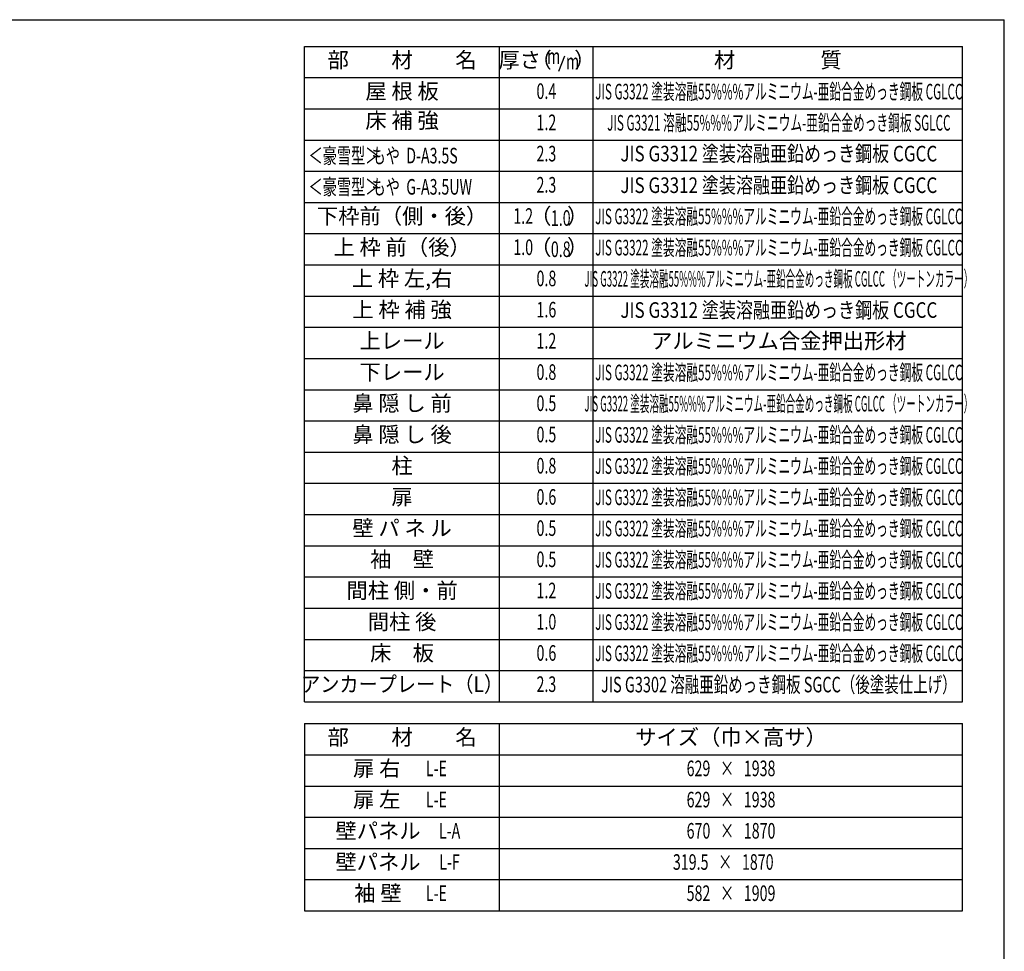
# Model space of a CAD drawing. Extents: x 543 to 20678, y 176 to 14052.
# Drawn here: x 14798 to 20478, y 8679 to 14052 of the extents above; entities that cross this region are included whole.
import ezdxf
from ezdxf.enums import TextEntityAlignment as Align

# ---------------------------------------------------------------- set-up
doc = ezdxf.new("R2010")
doc.units = 0
doc.header["$LTSCALE"] = 50
doc.header["$MEASUREMENT"] = 0
for name, color, linetype in [('LM1', 1, 'CONTINUOUS'), ('LM2', 2, 'CONTINUOUS'), ('LM3', 4, 'CONTINUOUS'), ('LW1', 4, 'CONTINUOUS'), ('SUNPOU', 4, 'CONTINUOUS'), ('WAKUSEN-01', 50, 'CONTINUOUS')]:
    doc.layers.add(name, color=color, linetype=linetype)
doc.styles.add('00', font='ROMANS', dxfattribs={"width": 0.666667, "bigfont": 'BIGFONT'})
doc.styles.add('01', font='ROMANS', dxfattribs={"height": 3, "bigfont": 'BIGFONT'})

msp = doc.modelspace()

# ---------------------------------------------------------------- linework, layer by layer
at = {"layer": 'LM2'}
msp.add_line((17907.6, 13755), (17942.4, 13845), dxfattribs=at)
at = {"layer": 'LW1'}
for p, q in [((16441.2, 13898.5), (20236.2, 13898.5)), ((16441.2, 10118.5), (16441.2, 13898.5)), ((17566.2, 10118.5), (17566.2, 13898.5)), ((18106.2, 10118.5), (18106.2, 13898.5)), ((20236.2, 10118.5), (20236.2, 13898.5)), ((20236.2, 10118.5), (20236.2, 13898.5)), ((16441.2, 13718.5), (20236.2, 13718.5)), ((16441.2, 13538.5), (20236.2, 13538.5)), ((16441.2, 13358.5), (20236.2, 13358.5)), ((16441.2, 13178.5), (20236.2, 13178.5)), ((16441.2, 12998.5), (20236.2, 12998.5)), ((16441.2, 12818.5), (20236.2, 12818.5)), ((16441.2, 12638.5), (20236.2, 12638.5)), ((16441.2, 12458.5), (20236.2, 12458.5)), ((16441.2, 12278.5), (20236.2, 12278.5)), ((16441.2, 12098.5), (20236.2, 12098.5)), ((16441.2, 11918.5), (20236.2, 11918.5)), ((16441.2, 11738.5), (20236.2, 11738.5)), ((16441.2, 11558.5), (20236.2, 11558.5)), ((16441.2, 11378.5), (20236.2, 11378.5)), ((16441.2, 11198.5), (20236.2, 11198.5)), ((16441.2, 11198.5), (20236.2, 11198.5)), ((16441.2, 11018.5), (20236.2, 11018.5)), ((16441.2, 10838.5), (20236.2, 10838.5)), ((16441.2, 10658.5), (20236.2, 10658.5)), ((16441.2, 10478.5), (20236.2, 10478.5)), ((16441.2, 10298.5), (20236.2, 10298.5)), ((16441.2, 10118.5), (20236.2, 10118.5))]:
    msp.add_line(p, q, dxfattribs=at)
at = {"layer": 'SUNPOU'}
for p, q in [((16441.2, 9992.8), (16441.2, 8912.8)), ((16441.2, 9992.8), (20236.2, 9992.8)), ((17566.2, 8912.8), (17566.2, 9992.8)), ((20236.2, 8912.8), (20236.2, 9992.8)), ((16441.2, 9812.8), (20236.2, 9812.8)), ((16441.2, 9812.8), (20236.2, 9812.8)), ((16441.2, 9632.8), (20236.2, 9632.8)), ((16441.2, 9452.8), (20236.2, 9452.8)), ((16441.2, 9272.8), (20236.2, 9272.8)), ((16441.2, 9092.8), (20236.2, 9092.8)), ((16441.2, 8912.8), (20236.2, 8912.8))]:
    msp.add_line(p, q, dxfattribs=at)
at = {"layer": 'WAKUSEN-01'}
for p in [(542.5, 14052.5), (20477.5, 517.5)]:
    msp.add_line(p, (20477.5, 14052.5), dxfattribs=at)

# ---------------------------------------------------------------- texts
at = {"layer": 'LM1', "style": '01'}
for s, p in [('部\u3000\u3000材\u3000\u3000名', (17003.7, 13808.5)), ('屋 根 板', (17003.7, 13628.5)), ('床 補 強', (17003.7, 13459.8)), ('下枠前（側・後）', (17003.7, 12908.5)), ('上 枠 前（後）', (17003.7, 12728.5)), ('上 枠 左,右', (17003.7, 12548.5)), ('上 枠 補 強', (17003.7, 12368.5)), ('上レール', (17003.7, 12188.5)), ('下レール', (17003.7, 12008.5)), ('鼻 隠 し 前', (17003.7, 11828.5)), ('鼻 隠 し 後', (17003.7, 11648.5)), ('柱', (17003.7, 11468.5)), ('扉', (17003.7, 11288.5)), ('壁 パ ネ ル', (17003.7, 11108.5)), ('袖\u3000壁', (17003.7, 10928.5)), ('間柱 側・前', (17003.7, 10748.5)), ('間柱 後', (17003.7, 10568.5)), ('床\u3000板', (17003.7, 10388.5)), ('部\u3000\u3000材\u3000\u3000名', (17003.7, 9902.8)), ('サイズ（巾×高サ）', (18901.2, 9902.8)), ('扉 右', (16857.6, 9722.8)), ('扉 左', (16857.6, 9542.8)), ('壁パネル', (16864.8, 9362.8)), ('壁パネル', (16864.8, 9182.8)), ('袖 壁', (16864.8, 9002.8))]:
    msp.add_text(s, height=90, dxfattribs=at).set_placement(p, align=Align.MIDDLE)
at = {"layer": 'LM1', "style": '01', "width": 0.666667}
for s, p in [('＜豪雪型＞', (16463.7, 13223.5)), ('もや  D-A3.5S', (16827.6, 13223.5)), ('＜豪雪型＞', (16463.7, 13043.5)), ('もや  G-A3.5UW', (16827.6, 13043.5))]:
    msp.add_text(s, height=90, dxfattribs=at).set_placement(p)
at = {"layer": 'LM1'}
for s, style, width, p in [('アンカープレート（L）', '01', 0.9, (17003.7, 10208.5)), ('L-E', '00', 0.67, (17201.4, 9722.8)), ('L-E', '00', 0.67, (17201.4, 9542.8)), ('L-A', '00', 0.67, (17277.9, 9362.8)), ('L-F', '00', 0.67, (17277.9, 9182.8)), ('L-E', '00', 0.67, (17201.4, 9002.8))]:
    msp.add_text(s, height=90, dxfattribs=dict(at, style=style, width=width)).set_placement(p, align=Align.MIDDLE)
at = {"layer": 'LM2', "style": '01'}
for s, p in [('厚さ', (17682.4, 13808.5)), ('（', (17805.6, 13808.5)), ('）', (18058.4, 13808.5)), ('（', (17803.6, 12908.5)), ('）', (18016.7, 12908.5)), ('（', (17803.6, 12728.5)), ('）', (18016.7, 12728.5))]:
    msp.add_text(s, height=90, dxfattribs=at).set_placement(p, align=Align.MIDDLE)
at = {"layer": 'LM2', "style": '00'}
for s, width, p in [('m', 0.67, (17878.1, 13830.2)), ('m', 0.67, (17987.4, 13800)), ('0.4', 0.67, (17836.2, 13628.5)), ('1.2', 0.67, (17836.2, 13448.5)), ('2.3', 0.67, (17836.2, 13268.5)), ('2.3', 0.67, (17836.2, 13088.5)), ('1.2', 0.67, (17702.3, 12908.5)), ('1.0', 0.67, (17702.3, 12728.5)), ('0.8', 0.67, (17836.2, 12548.5)), ('1.6', 0.67, (17836.2, 12368.5)), ('1.2', 0.67, (17836.2, 12188.5)), ('0.8', 0.67, (17836.2, 12008.5)), ('0.5', 0.67, (17836.2, 11828.5)), ('0.5', 0.67, (17836.2, 11648.5)), ('0.8', 0.67, (17836.2, 11468.5)), ('0.6', 0.67, (17836.2, 11288.5)), ('0.5', 0.67, (17836.2, 11108.5)), ('0.5', 0.67, (17836.2, 10928.5)), ('1.2', 0.67, (17836.2, 10748.5)), ('1.0', 0.67, (17836.2, 10568.5)), ('0.6', 0.67, (17836.2, 10388.5)), ('2.3', 0.666667, (17836.2, 10208.5)), ('629   ×   1938', 0.67, (18901.2, 9722.8)), ('629   ×   1938', 0.67, (18901.2, 9542.8)), ('670   ×   1870', 0.67, (18901.2, 9362.8)), ('319.5   ×   1870', 0.67, (18856.2, 9182.8)), ('582   ×   1909', 0.67, (18901.2, 9002.8))]:
    msp.add_text(s, height=90, dxfattribs=dict(at, width=width)).set_placement(p, align=Align.MIDDLE)
at = {"layer": 'LM2', "style": '00', "width": 0.666667}
for s, p in [('1.0', (17918.9, 12863.5)), ('0.8', (17918.9, 12683.5))]:
    msp.add_text(s, height=90, dxfattribs=at).set_placement(p, align=Align.CENTER)
at = {"layer": 'LM3', "style": '01'}
for s, p in [('材\u3000\u3000\u3000\u3000質', (19171.2, 13808.5)), ('アルミニウム合金押出形材', (19177, 12188.5))]:
    msp.add_text(s, height=90, dxfattribs=at).set_placement(p, align=Align.MIDDLE)
for s, width, p in [('JIS G3322 塗装溶融55%%%アルミニウム-亜鉛合金めっき鋼板 CGLCC', 0.55, (19177, 13626.2)), ('JIS G3321 溶融55%%%アルミニウム-亜鉛合金めっき鋼板 SGLCC', 0.55, (19177, 13446.2)), ('JIS G3312 塗装溶融亜鉛めっき鋼板 CGCC', 0.8, (19177, 13268.5)), ('JIS G3312 塗装溶融亜鉛めっき鋼板 CGCC', 0.8, (19177, 13086.2)), ('JIS G3322 塗装溶融55%%%アルミニウム-亜鉛合金めっき鋼板 CGLCC', 0.55, (19177, 12906.2)), ('JIS G3322 塗装溶融55%%%アルミニウム-亜鉛合金めっき鋼板 CGLCC', 0.55, (19177, 12726.2)), ('JIS G3322 塗装溶融55%%%アルミニウム-亜鉛合金めっき鋼板 CGLCC （ツートンカラー）', 0.45, (19177, 12546.2)), ('JIS G3312 塗装溶融亜鉛めっき鋼板 CGCC', 0.8, (19177, 12366.2)), ('JIS G3322 塗装溶融55%%%アルミニウム-亜鉛合金めっき鋼板 CGLCC', 0.55, (19177, 12006.2)), ('JIS G3322 塗装溶融55%%%アルミニウム-亜鉛合金めっき鋼板 CGLCC （ツートンカラー）', 0.45, (19177, 11826.2)), ('JIS G3322 塗装溶融55%%%アルミニウム-亜鉛合金めっき鋼板 CGLCC', 0.55, (19177, 11646.2)), ('JIS G3322 塗装溶融55%%%アルミニウム-亜鉛合金めっき鋼板 CGLCC', 0.55, (19177, 11466.2)), ('JIS G3322 塗装溶融55%%%アルミニウム-亜鉛合金めっき鋼板 CGLCC', 0.55, (19177, 11286.2)), ('JIS G3322 塗装溶融55%%%アルミニウム-亜鉛合金めっき鋼板 CGLCC', 0.55, (19177, 11106.2)), ('JIS G3322 塗装溶融55%%%アルミニウム-亜鉛合金めっき鋼板 CGLCC', 0.55, (19177, 10926.2)), ('JIS G3322 塗装溶融55%%%アルミニウム-亜鉛合金めっき鋼板 CGLCC', 0.55, (19177, 10746.2)), ('JIS G3322 塗装溶融55%%%アルミニウム-亜鉛合金めっき鋼板 CGLCC', 0.55, (19177, 10566.2)), ('JIS G3322 塗装溶融55%%%アルミニウム-亜鉛合金めっき鋼板 CGLCC', 0.55, (19177, 10386.2)), ('JIS G3302 溶融亜鉛めっき鋼板 SGCC（後塗装仕上げ）', 0.68, (19177, 10206.2))]:
    msp.add_text(s, height=90, dxfattribs=dict(at, width=width)).set_placement(p, align=Align.MIDDLE)

doc.saveas('drawing.dxf')
